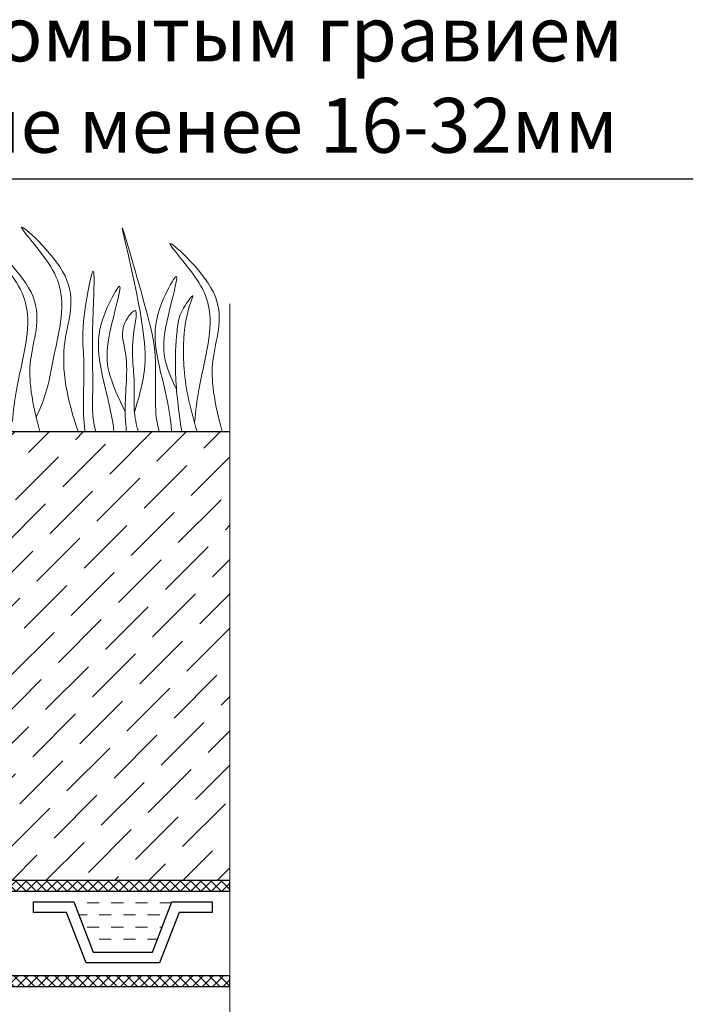
# Model space of a CAD drawing. Units: millimetres. Extents: x 0 to 2113, y 0 to 2460.
# Drawn here: x 906 to 1091, y 905 to 1174 of the extents above; entities that cross this region are included whole.
import ezdxf

# ---------------------------------------------------------------- set-up
doc = ezdxf.new("R2010")
doc.units = ezdxf.units.MM
doc.linetypes.add('ACAD_ISO04W100', pattern=[30, 24, -3, 0, -3])
for name, color, linetype, lineweight in [('вспомогательный', 140, 'Continuous', 20), ('Оси', 10, 'ACAD_ISO04W100', 13), ('Основной', 7, 'Continuous', 30), ('текст', 1, 'Continuous', 25), ('штриховка', 251, 'Continuous', 0)]:
    doc.layers.add(name, color=color, linetype=linetype, lineweight=lineweight)
doc.styles.add('ГОСТ 2.304', font='isocpeui.ttf')

msp = doc.modelspace()

# ---------------------------------------------------------------- hatches: boundary and pattern name
at = {"layer": 'штриховка', "linetype": 'Continuous', "ltscale": 100}
h = msp.add_hatch(dxfattribs=at)
h.set_pattern_fill('ANSI37', color=256, scale=0.626056, style=0)
h.set_pattern_definition([(45, (-37350.3798, -8816.9918), (-1.40553511, 1.40553511), []), (135, (-37350.3798, -8816.9918), (-1.40553511, -1.40553511), [])])
h.paths.add_polyline_path([(963.972, 912.701), (770.184, 912.7), (713.119, 909.294), (697.822, 920.459), (697.822, 1011.145), (702.083, 1015.45), (702.083, 1025.931), (707.619, 1030.564), (707.619, 1061.494), (704.698, 1061.494), (704.698, 1031.928), (699.162, 1027.295), (699.162, 1016.652), (694.901, 1012.346), (694.901, 918.974), (712.245, 906.315), (770.271, 909.779), (963.972, 909.779)])
h = msp.add_hatch(dxfattribs=at)
h.set_pattern_fill('ANSI37', color=256, scale=0.626056, style=0)
h.set_pattern_definition([(45, (-37350.3798, -8793.3514), (-1.40553511, 1.40553511), []), (135, (-37350.3798, -8793.3514), (-1.40553511, -1.40553511), [])])
edge = h.paths.add_edge_path()
edge.add_line((826.102, 1061.494), (823.062, 1061.494))
edge.add_line((823.062, 1061.494), (786.986, 935.823))
edge.add_line((786.986, 935.823), (963.972, 935.823))
edge.add_line((963.972, 935.823), (963.972, 938.745))
edge.add_line((963.972, 938.745), (790.865, 938.744))
edge.add_line((790.865, 938.744), (826.102, 1061.494))
edge.add_line((826.102, 1061.494), (823.062, 1061.494))
at = {"layer": 'штриховка'}
h = msp.add_hatch(dxfattribs=at)
h.set_pattern_fill('ANSI36', color=256, scale=2.086852, style=0)
h.set_pattern_definition([(45, (-4721.458, 2275.0616), (3.513838, 12.884072), [16.56439, -3.312878, 0, -3.312878])])
h.paths.add_polyline_path([(963.971, 1061.494), (826.102, 1061.494), (790.865, 938.744), (963.972, 938.745)])

# ---------------------------------------------------------------- linework, layer by layer
at = {"layer": 'вспомогательный'}
for p, q in [((928.23, 932.638), (924.917, 932.638)), ((934.856, 932.638), (931.543, 932.638)), ((941.482, 932.638), (938.169, 932.638)), ((948.046, 932.638), (944.795, 932.638)), ((924.917, 929.326), (922.675, 929.326)), ((931.543, 929.326), (928.23, 929.326)), ((938.169, 929.326), (934.856, 929.326)), ((944.795, 929.326), (941.482, 929.326)), ((928.23, 926.013), (924.917, 926.013)), ((934.856, 926.013), (931.543, 926.013)), ((941.482, 926.013), (938.169, 926.013)), ((945.503, 926.013), (944.795, 926.013)), ((931.543, 922.7), (928.23, 922.7)), ((938.169, 922.7), (934.856, 922.7)), ((944.232, 922.7), (941.482, 922.7))]:
    msp.add_line(p, q, dxfattribs=at)
at = {"layer": 'вспомогательный', "color": 3}
for points, knots in [([(922.464, 1061.494), (919.642, 1069.925), (916.335, 1084.071), (924.442, 1103.101), (900.32, 1123.926), (915.138, 1107.917), (919.75, 1095.374), (915.364, 1082.356), (914.152, 1072.474), (911.021, 1065.43)], [2.3021508, 2.3021508, 2.3021508, 2.3021508, 8.4242959, 12.6539315, 16.9189542, 20.0781613, 21.9766178, 27.2735983, 29.043927, 29.043927, 29.043927, 29.043927]), ([(937.895, 1066.794), (938.95, 1070.33), (940.975, 1077.116), (940.844, 1092.585), (930.19, 1132.986), (940.506, 1097.278), (943.96, 1083.805), (943.534, 1072.869), (943.679, 1065.405), (944.498, 1062.172), (944.698, 1061.494)], [0, 0, 0, 0, 2.5828802, 4.9566068, 12.2768132, 17.8056612, 20.5820953, 23.4900862, 25.4016569, 25.9140241, 25.9140241, 25.9140241, 25.9140241]), ([(912.013, 1061.494), (909.348, 1071.536), (908.288, 1082.512), (915.155, 1098.629), (891.032, 1119.454), (905.85, 1103.445), (910.463, 1090.902), (905.927, 1077.442), (904.764, 1067.153), (904.547, 1064.276)], [4.5394998, 4.5394998, 4.5394998, 4.5394998, 8.4242959, 12.6539315, 16.9189542, 20.0781613, 21.9766178, 27.2735983, 29.3480081, 29.3480081, 29.3480081, 29.3480081]), ([(961.891, 1061.494), (959.226, 1071.537), (958.166, 1082.512), (965.033, 1098.629), (940.91, 1119.455), (955.728, 1103.445), (960.34, 1090.902), (955.805, 1077.442), (954.642, 1067.153), (954.425, 1064.276)], [4.5394998, 4.5394998, 4.5394998, 4.5394998, 8.4242959, 12.6539315, 16.9189542, 20.0781613, 21.9766178, 27.2735983, 29.3480081, 29.3480081, 29.3480081, 29.3480081]), ([(927.316, 1061.494), (926.91, 1063.085), (926.224, 1066.904), (926.755, 1076.284), (925.938, 1083.946), (927.583, 1113.69), (923.171, 1089.475), (924.552, 1080.056), (923.595, 1069.926), (924.187, 1062.937), (924.351, 1061.494)], [2.7169958, 2.7169958, 2.7169958, 2.7169958, 3.8988948, 5.5041958, 9.1734544, 11.5431859, 13.5566913, 15.4442438, 19.3991139, 20.4383965, 20.4383965, 20.4383965, 20.4383965]), ([(949.466, 1072.825), (948.282, 1075.398), (945.735, 1081.076), (945.631, 1089.89), (951.733, 1109.137), (944.395, 1095.691), (942.717, 1086.814), (945.995, 1074.216), (947.782, 1065.902), (948.024, 1061.494)], [0.148628, 0.148628, 0.148628, 0.148628, 2.1009671, 4.4746937, 7.7865483, 9.3626268, 12.1390608, 15.0957178, 18.287518, 18.287518, 18.287518, 18.287518]), ([(935.341, 1066.938), (933.581, 1070.599), (930.317, 1077.385), (930.072, 1087.206), (936.213, 1106.437), (928.868, 1092.993), (927.197, 1084.115), (930.225, 1072.415), (931.907, 1064.92), (932.292, 1061.413)], [0, 0, 0, 0, 2.7800396, 5.1537662, 8.4656208, 10.0416993, 12.8181333, 15.7747903, 18.3321595, 18.3321595, 18.3321595, 18.3321595]), ([(955.019, 1061.494), (953.341, 1067.105), (951.387, 1074.946), (951.175, 1088.403), (952.519, 1095.543), (954.809, 1100.347), (949.94, 1093.721), (949.414, 1087.317), (948.632, 1077.966), (950.004, 1066.99), (950.816, 1061.494)], [1.2175194, 1.2175194, 1.2175194, 1.2175194, 5.4230548, 7.0283558, 10.6976144, 13.0673459, 15.0808513, 16.9684038, 20.9232739, 24.9448388, 24.9448388, 24.9448388, 24.9448388]), ([(938.964, 1061.412), (938.385, 1063.395), (937.532, 1067.607), (938.24, 1077.456), (936.431, 1083.765), (939.263, 1096.755), (933.427, 1089.772), (936.831, 1080.945), (934.924, 1070.619), (935.509, 1063.265), (935.74, 1061.412)], [2.4127027, 2.4127027, 2.4127027, 2.4127027, 3.8988948, 5.5041958, 9.1734544, 10.3936085, 11.4095767, 13.2971292, 17.2519993, 18.5939692, 18.5939692, 18.5939692, 18.5939692])]:
    msp.add_open_spline(points, degree=3, knots=knots, dxfattribs=at)
at = {"layer": 'Оси', "ltscale": 50}
msp.add_line((963.972, 789.61), (963.971, 1096.494), dxfattribs=at)
at = {"layer": 'Основной'}
msp.add_line((826.102, 1061.494), (963.971, 1061.494), dxfattribs=at)
at = {"layer": 'Основной', "ltscale": 0.5}
for p, q in [((910.313, 929.98), (910.313, 932.901)), ((910.313, 932.901), (921.303, 932.901)), ((921.303, 932.901), (926.587, 919.128)), ((942.862, 919.128), (948.146, 932.901)), ((948.146, 932.901), (959.136, 932.901)), ((959.136, 932.901), (959.136, 929.98)), ((919.313, 929.98), (910.313, 929.98)), ((924.704, 916.207), (919.313, 929.98)), ((950.136, 929.98), (944.745, 916.207)), ((959.136, 929.98), (950.136, 929.98)), ((926.587, 919.128), (942.862, 919.128)), ((944.745, 916.207), (924.704, 916.207))]:
    msp.add_line(p, q, dxfattribs=at)
at = {"layer": 'Основной'}
for points in [[(963.972, 912.701), (770.184, 912.7), (713.119, 909.294), (697.822, 920.459), (697.822, 1011.145), (702.083, 1015.45), (702.083, 1025.931), (707.619, 1030.564), (707.619, 1061.494), (704.698, 1061.494), (704.698, 1031.928), (699.162, 1027.295), (699.162, 1016.652), (694.901, 1012.346), (694.901, 918.974), (712.245, 906.315), (770.271, 909.779), (963.972, 909.779), (963.972, 912.701)], [(826.102, 1061.494), (823.062, 1061.494), (786.986, 935.823), (963.972, 935.823), (963.972, 938.745), (790.865, 938.744), (826.102, 1061.494), (823.062, 1061.494)]]:
    msp.add_lwpolyline(points, dxfattribs=at)
at = {"layer": 'текст'}
msp.add_line((774.833, 1130.599), (1090.768, 1130.599), dxfattribs=at)

# ---------------------------------------------------------------- texts
at = {"layer": 'текст', "style": 'ГОСТ 2.304'}
for s, p in [('засыпка промытым гравием ', (787.101, 1162.752)), ('фракцией не менее 16-32мм', (787.101, 1137.752))]:
    msp.add_text(s, height=15, dxfattribs=at).set_placement(p)

doc.saveas('drawing.dxf')
